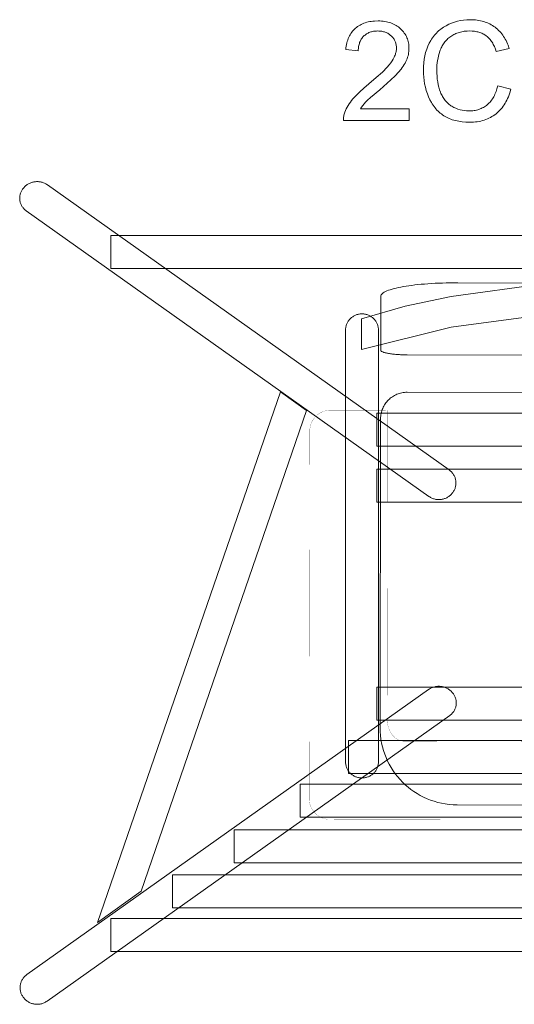
# Model space of a CAD drawing. Units: millimetres. Extents: x -4140 to -3041, y -22842 to -21886.
# Drawn here: x -4140 to -3660, y -22840 to -21886 of the extents above; entities that cross this region are included whole.
import ezdxf

# ---------------------------------------------------------------- set-up
doc = ezdxf.new("R2010")
doc.units = ezdxf.units.MM
doc.linetypes.add('K5LT32776', pattern=[0])
doc.linetypes.add('K5LT32777', pattern=[0])
doc.layers.get('0').update_dxf_attribs({"true_color": 0x5890e1})

# ---------------------------------------------------------------- blocks, each defined once
blk = doc.blocks.new('U0')
at = {"color": 33, "linetype": 'K5LT32777', "lineweight": 18, "true_color": 0xe18f57}
blk.add_lwpolyline([(-3128.17, -22094.75), (-4051.41, -22094.75), (-4051.41, -22126.75), (-3128.17, -22126.75)], close=True, dxfattribs=at)
blk = doc.blocks.new('U1')
at = {"color": 33, "linetype": 'K5LT32777', "lineweight": 18, "true_color": 0xe18f57}
blk.add_lwpolyline([(-3128.17, -22757.15), (-4051.41, -22757.15), (-4051.41, -22789.15), (-3128.17, -22789.15)], close=True, dxfattribs=at)
blk = doc.blocks.new('U2')
at = {"color": 33, "linetype": 'K5LT32777', "lineweight": 18, "true_color": 0xe18f57}
blk.add_lwpolyline([(-3187.71, -22714.79), (-3991.86, -22714.79), (-3991.86, -22746.79), (-3187.71, -22746.79)], close=True, dxfattribs=at)
blk = doc.blocks.new('U3')
at = {"color": 33, "linetype": 'K5LT32777', "lineweight": 18, "true_color": 0xe18f57}
blk.add_lwpolyline([(-3247.65, -22671.09), (-3931.93, -22671.09), (-3931.93, -22703.09), (-3247.65, -22703.09)], close=True, dxfattribs=at)
blk = doc.blocks.new('U5')
at = {"color": 33, "linetype": 'K5LT32777', "lineweight": 18, "true_color": 0xe18f57}
blk.add_lwpolyline([(-3723.16, -22322.2), (-4113.12, -22045.73), (-4113.82, -22045.26), (-4114.53, -22044.83), (-4115.26, -22044.44), (-4116, -22044.08), (-4116.75, -22043.76), (-4117.51, -22043.48), (-4118.27, -22043.24), (-4119.05, -22043.04), (-4119.83, -22042.87), (-4120.62, -22042.74), (-4121.4, -22042.64), (-4122.2, -22042.59), (-4122.99, -22042.56), (-4123.78, -22042.58), (-4124.57, -22042.63), (-4125.35, -22042.72), (-4126.13, -22042.84), (-4126.9, -22043), (-4127.67, -22043.19), (-4128.43, -22043.42), (-4129.18, -22043.68), (-4129.91, -22043.98), (-4130.64, -22044.31), (-4131.35, -22044.68), (-4132.04, -22045.08), (-4132.72, -22045.52), (-4133.38, -22045.98), (-4134.02, -22046.49), (-4134.64, -22047.02), (-4135.24, -22047.59), (-4135.81, -22048.2), (-4136.36, -22048.83), (-4136.62, -22049.15), (-4137.12, -22049.79), (-4137.57, -22050.44), (-4137.99, -22051.11), (-4138.37, -22051.79), (-4138.7, -22052.49), (-4139, -22053.2), (-4139.26, -22053.92), (-4139.48, -22054.64), (-4139.66, -22055.38), (-4139.81, -22056.12), (-4139.91, -22056.86), (-4139.98, -22057.61), (-4140.01, -22058.36), (-4140.01, -22059.11), (-4139.96, -22059.85), (-4139.88, -22060.59), (-4139.77, -22061.33), (-4139.61, -22062.06), (-4139.42, -22062.79), (-4139.2, -22063.5), (-4138.93, -22064.2), (-4138.64, -22064.89), (-4138.3, -22065.57), (-4137.93, -22066.23), (-4137.53, -22066.87), (-4137.09, -22067.5), (-4136.62, -22068.1), (-4136.11, -22068.69), (-4135.57, -22069.25), (-4134.99, -22069.78), (-4134.38, -22070.3), (-4133.74, -22070.78), (-3742.82, -22347.89), (-3742.13, -22348.35), (-3741.42, -22348.78), (-3740.7, -22349.16), (-3739.97, -22349.51), (-3739.23, -22349.82), (-3738.48, -22350.09), (-3737.72, -22350.33), (-3736.95, -22350.52), (-3736.18, -22350.68), (-3735.4, -22350.8), (-3734.62, -22350.89), (-3733.84, -22350.93), (-3733.06, -22350.94), (-3732.28, -22350.92), (-3731.5, -22350.85), (-3730.73, -22350.76), (-3729.96, -22350.62), (-3729.2, -22350.45), (-3728.44, -22350.24), (-3727.7, -22350), (-3726.97, -22349.73), (-3726.25, -22349.42), (-3725.54, -22349.07), (-3724.85, -22348.69), (-3724.18, -22348.28), (-3723.52, -22347.83), (-3722.88, -22347.34), (-3722.26, -22346.83), (-3721.67, -22346.28), (-3721.1, -22345.7), (-3720.55, -22345.08), (-3720.03, -22344.43), (-3719.83, -22344.18), (-3719.35, -22343.52), (-3718.91, -22342.84), (-3718.51, -22342.15), (-3718.15, -22341.45), (-3717.83, -22340.73), (-3717.55, -22340), (-3717.31, -22339.27), (-3717.11, -22338.52), (-3716.94, -22337.77), (-3716.81, -22337.02), (-3716.72, -22336.26), (-3716.67, -22335.5), (-3716.65, -22334.74), (-3716.68, -22333.99), (-3716.73, -22333.23), (-3716.83, -22332.48), (-3716.96, -22331.73), (-3717.13, -22330.99), (-3717.33, -22330.26), (-3717.57, -22329.54), (-3717.85, -22328.83), (-3718.16, -22328.14), (-3718.5, -22327.45), (-3718.88, -22326.79), (-3719.3, -22326.14), (-3719.75, -22325.51), (-3720.23, -22324.9), (-3720.75, -22324.31), (-3721.3, -22323.74), (-3721.89, -22323.2), (-3722.51, -22322.69)], close=True, dxfattribs=at)
blk = doc.blocks.new('U6')
at = {"color": 33, "linetype": 'K5LT32777', "lineweight": 18, "true_color": 0xe18f57}
blk.add_lwpolyline([(-4133.15, -22811.6), (-3743.19, -22535.14), (-3742.49, -22534.67), (-3741.77, -22534.24), (-3741.05, -22533.84), (-3740.31, -22533.49), (-3739.56, -22533.17), (-3738.8, -22532.89), (-3738.03, -22532.65), (-3737.26, -22532.44), (-3736.48, -22532.28), (-3735.69, -22532.14), (-3734.9, -22532.05), (-3734.11, -22531.99), (-3733.32, -22531.97), (-3732.53, -22531.99), (-3731.74, -22532.04), (-3730.96, -22532.12), (-3730.18, -22532.24), (-3729.4, -22532.4), (-3728.63, -22532.6), (-3727.88, -22532.82), (-3727.13, -22533.09), (-3726.39, -22533.39), (-3725.67, -22533.72), (-3724.96, -22534.08), (-3724.27, -22534.49), (-3723.59, -22534.92), (-3722.93, -22535.39), (-3722.29, -22535.89), (-3721.67, -22536.43), (-3721.07, -22537), (-3720.5, -22537.6), (-3719.95, -22538.24), (-3719.68, -22538.56), (-3719.19, -22539.2), (-3718.73, -22539.85), (-3718.32, -22540.52), (-3717.94, -22541.2), (-3717.6, -22541.9), (-3717.31, -22542.61), (-3717.05, -22543.32), (-3716.82, -22544.05), (-3716.64, -22544.79), (-3716.5, -22545.53), (-3716.39, -22546.27), (-3716.32, -22547.02), (-3716.29, -22547.76), (-3716.3, -22548.51), (-3716.34, -22549.26), (-3716.42, -22550), (-3716.54, -22550.74), (-3716.69, -22551.47), (-3716.88, -22552.19), (-3717.11, -22552.91), (-3717.37, -22553.61), (-3717.67, -22554.3), (-3718, -22554.97), (-3718.37, -22555.64), (-3718.78, -22556.28), (-3719.21, -22556.9), (-3719.69, -22557.51), (-3720.2, -22558.09), (-3720.74, -22558.65), (-3721.31, -22559.19), (-3721.93, -22559.7), (-3722.57, -22560.18), (-4113.49, -22837.29), (-4114.18, -22837.76), (-4114.88, -22838.18), (-4115.6, -22838.57), (-4116.33, -22838.92), (-4117.08, -22839.23), (-4117.83, -22839.5), (-4118.59, -22839.73), (-4119.36, -22839.93), (-4120.13, -22840.09), (-4120.91, -22840.21), (-4121.69, -22840.29), (-4122.47, -22840.34), (-4123.25, -22840.35), (-4124.03, -22840.32), (-4124.81, -22840.26), (-4125.58, -22840.16), (-4126.35, -22840.03), (-4127.11, -22839.86), (-4127.86, -22839.65), (-4128.6, -22839.41), (-4129.34, -22839.13), (-4130.06, -22838.82), (-4130.76, -22838.48), (-4131.45, -22838.1), (-4132.13, -22837.68), (-4132.79, -22837.23), (-4133.42, -22836.75), (-4134.04, -22836.23), (-4134.64, -22835.69), (-4135.21, -22835.1), (-4135.76, -22834.49), (-4136.28, -22833.84), (-4136.48, -22833.58), (-4136.96, -22832.92), (-4137.39, -22832.25), (-4137.79, -22831.56), (-4138.15, -22830.85), (-4138.47, -22830.14), (-4138.75, -22829.41), (-4139, -22828.67), (-4139.2, -22827.93), (-4139.37, -22827.18), (-4139.49, -22826.43), (-4139.58, -22825.67), (-4139.64, -22824.91), (-4139.65, -22824.15), (-4139.63, -22823.39), (-4139.57, -22822.64), (-4139.48, -22821.89), (-4139.34, -22821.14), (-4139.18, -22820.4), (-4138.97, -22819.67), (-4138.73, -22818.95), (-4138.46, -22818.24), (-4138.15, -22817.54), (-4137.8, -22816.86), (-4137.42, -22816.19), (-4137.01, -22815.55), (-4136.56, -22814.91), (-4136.07, -22814.3), (-4135.55, -22813.71), (-4135, -22813.15), (-4134.42, -22812.61), (-4133.8, -22812.09)], close=True, dxfattribs=at)
blk = doc.blocks.new('U9')
at = {"color": 33, "linetype": 'K5LT32777', "lineweight": 18, "true_color": 0xe18f57}
blk.add_lwpolyline([(-3861.56, -22264.62), (-3886.86, -22246.5), (-4064.52, -22760.94), (-4022.16, -22730.73)], close=True, dxfattribs=at)
blk = doc.blocks.new('U11')
at = {"color": 33, "linetype": 'K5LT32777', "lineweight": 18, "true_color": 0xe18f57}
blk.add_lwpolyline([(-3807.69, -22170.85), (-3808.01, -22170.85), (-3808.82, -22170.87), (-3809.63, -22170.93), (-3810.42, -22171.03), (-3811.2, -22171.17), (-3811.96, -22171.35), (-3812.72, -22171.56), (-3813.45, -22171.81), (-3814.17, -22172.09), (-3814.87, -22172.41), (-3815.56, -22172.76), (-3816.22, -22173.14), (-3816.86, -22173.55), (-3817.48, -22174), (-3818.08, -22174.47), (-3818.66, -22174.96), (-3819.21, -22175.49), (-3819.73, -22176.04), (-3820.23, -22176.61), (-3820.7, -22177.21), (-3821.14, -22177.83), (-3821.55, -22178.48), (-3821.94, -22179.14), (-3822.29, -22179.82), (-3822.6, -22180.52), (-3822.89, -22181.24), (-3823.14, -22181.98), (-3823.35, -22182.73), (-3823.53, -22183.5), (-3823.67, -22184.28), (-3823.77, -22185.07), (-3823.83, -22185.87), (-3823.85, -22186.69), (-3823.85, -22605.04), (-3823.83, -22605.86), (-3823.77, -22606.66), (-3823.67, -22607.45), (-3823.53, -22608.23), (-3823.35, -22609), (-3823.14, -22609.75), (-3822.89, -22610.49), (-3822.6, -22611.2), (-3822.29, -22611.91), (-3821.94, -22612.59), (-3821.55, -22613.25), (-3821.14, -22613.89), (-3820.7, -22614.52), (-3820.23, -22615.11), (-3819.73, -22615.69), (-3819.21, -22616.24), (-3818.66, -22616.76), (-3818.08, -22617.26), (-3817.48, -22617.73), (-3816.86, -22618.17), (-3816.22, -22618.59), (-3815.56, -22618.97), (-3814.87, -22619.32), (-3814.17, -22619.64), (-3813.45, -22619.92), (-3812.72, -22620.17), (-3811.96, -22620.38), (-3811.2, -22620.56), (-3810.42, -22620.7), (-3809.63, -22620.8), (-3808.82, -22620.86), (-3808.01, -22620.88), (-3807.69, -22620.88), (-3806.87, -22620.86), (-3806.07, -22620.8), (-3805.28, -22620.7), (-3804.5, -22620.56), (-3803.73, -22620.38), (-3802.98, -22620.17), (-3802.25, -22619.92), (-3801.53, -22619.64), (-3800.82, -22619.32), (-3800.14, -22618.97), (-3799.48, -22618.59), (-3798.84, -22618.17), (-3798.21, -22617.73), (-3797.62, -22617.26), (-3797.04, -22616.76), (-3796.49, -22616.24), (-3795.97, -22615.69), (-3795.47, -22615.11), (-3795, -22614.52), (-3794.56, -22613.89), (-3794.14, -22613.25), (-3793.76, -22612.59), (-3793.41, -22611.91), (-3793.09, -22611.2), (-3792.81, -22610.49), (-3792.56, -22609.75), (-3792.35, -22609), (-3792.17, -22608.23), (-3792.03, -22607.45), (-3791.93, -22606.66), (-3791.87, -22605.86), (-3791.85, -22605.04), (-3791.85, -22186.69), (-3791.87, -22185.87), (-3791.93, -22185.07), (-3792.03, -22184.28), (-3792.17, -22183.5), (-3792.35, -22182.73), (-3792.56, -22181.98), (-3792.81, -22181.24), (-3793.09, -22180.52), (-3793.41, -22179.82), (-3793.76, -22179.14), (-3794.14, -22178.48), (-3794.56, -22177.83), (-3795, -22177.21), (-3795.47, -22176.61), (-3795.97, -22176.04), (-3796.49, -22175.49), (-3797.04, -22174.96), (-3797.62, -22174.47), (-3798.21, -22174), (-3798.84, -22173.55), (-3799.48, -22173.14), (-3800.14, -22172.76), (-3800.82, -22172.41), (-3801.53, -22172.09), (-3802.25, -22171.81), (-3802.98, -22171.56), (-3803.73, -22171.35), (-3804.5, -22171.17), (-3805.28, -22171.03), (-3806.07, -22170.93), (-3806.87, -22170.87)], close=True, dxfattribs=at)
blk = doc.blocks.new('U13')
at = {"color": 33, "linetype": 'K5LT32777', "lineweight": 18, "true_color": 0xe18f57}
blk.add_lwpolyline([(-3311.65, -22626.79), (-3867.93, -22626.79), (-3867.93, -22658.79), (-3311.65, -22658.79)], close=True, dxfattribs=at)
blk = doc.blocks.new('U14')
at = {"color": 33, "linetype": 'K5LT32777', "lineweight": 18, "true_color": 0xe18f57}
blk.add_lwpolyline([(-3358.58, -22584.64), (-3820.99, -22584.64), (-3820.99, -22616.64), (-3358.58, -22616.64)], close=True, dxfattribs=at)
blk = doc.blocks.new('U15')
at = {"color": 33, "linetype": 'K5LT32777', "lineweight": 18, "true_color": 0xe18f57}
blk.add_lwpolyline([(-3386.08, -22532.96), (-3793.5, -22532.96), (-3793.5, -22564.96), (-3386.08, -22564.96)], close=True, dxfattribs=at)
blk = doc.blocks.new('U16')
at = {"color": 33, "linetype": 'K5LT32777', "lineweight": 18, "true_color": 0xe18f57}
blk.add_lwpolyline([(-3386.08, -22321.38), (-3793.5, -22321.38), (-3793.5, -22353.38), (-3386.08, -22353.38)], close=True, dxfattribs=at)
blk = doc.blocks.new('U17')
at = {"color": 33, "linetype": 'K5LT32777', "lineweight": 18, "true_color": 0xe18f57}
blk.add_lwpolyline([(-3386.08, -22266.99), (-3793.5, -22266.99), (-3793.5, -22298.99), (-3386.08, -22298.99)], close=True, dxfattribs=at)

msp = doc.modelspace()

# ---------------------------------------------------------------- linework, layer by layer
at = {"color": 33, "linetype": 'K5LT32777', "lineweight": 18, "true_color": 0xe18f57}
for points in [[(-3762.09, -21971.94), (-3762.09, -21983.34), (-3825.84, -21983.34), (-3825.84, -21982.28), (-3825.8, -21981.23), (-3825.7, -21980.19), (-3825.56, -21979.15), (-3825.36, -21978.13), (-3825.11, -21977.12), (-3824.8, -21976.12), (-3824.45, -21975.13), (-3823.79, -21973.5), (-3823.05, -21971.89), (-3822.21, -21970.28), (-3821.27, -21968.67), (-3820.25, -21967.07), (-3819.14, -21965.48), (-3817.93, -21963.9), (-3816.63, -21962.32), (-3813.64, -21959.06), (-3810.07, -21955.55), (-3805.9, -21951.8), (-3801.14, -21947.81), (-3793.92, -21941.7), (-3787.98, -21936.27), (-3783.31, -21931.5), (-3781.45, -21929.37), (-3779.91, -21927.41), (-3778.62, -21925.54), (-3777.49, -21923.7), (-3776.54, -21921.88), (-3776.13, -21920.98), (-3775.77, -21920.09), (-3775.44, -21919.2), (-3775.16, -21918.32), (-3774.93, -21917.45), (-3774.73, -21916.58), (-3774.58, -21915.71), (-3774.47, -21914.86), (-3774.41, -21914.01), (-3774.39, -21913.16), (-3774.41, -21912.29), (-3774.47, -21911.44), (-3774.56, -21910.61), (-3774.7, -21909.79), (-3774.88, -21908.99), (-3775.09, -21908.21), (-3775.35, -21907.44), (-3775.65, -21906.69), (-3775.98, -21905.96), (-3776.35, -21905.24), (-3776.77, -21904.55), (-3777.22, -21903.87), (-3777.71, -21903.2), (-3778.24, -21902.56), (-3778.81, -21901.93), (-3779.42, -21901.32), (-3780.06, -21900.73), (-3780.73, -21900.19), (-3781.42, -21899.68), (-3782.13, -21899.21), (-3782.87, -21898.77), (-3783.63, -21898.38), (-3784.41, -21898.02), (-3785.22, -21897.7), (-3786.05, -21897.42), (-3786.91, -21897.17), (-3787.79, -21896.96), (-3788.69, -21896.79), (-3789.62, -21896.66), (-3790.57, -21896.57), (-3791.55, -21896.51), (-3792.55, -21896.49), (-3793.61, -21896.51), (-3794.64, -21896.57), (-3795.64, -21896.67), (-3796.61, -21896.81), (-3797.56, -21896.99), (-3798.49, -21897.21), (-3799.38, -21897.47), (-3800.25, -21897.77), (-3801.09, -21898.11), (-3801.91, -21898.48), (-3802.7, -21898.9), (-3803.46, -21899.36), (-3804.19, -21899.86), (-3804.9, -21900.39), (-3805.58, -21900.97), (-3806.24, -21901.59), (-3806.86, -21902.24), (-3807.44, -21902.92), (-3807.98, -21903.64), (-3808.49, -21904.38), (-3808.95, -21905.15), (-3809.38, -21905.96), (-3809.76, -21906.79), (-3810.1, -21907.66), (-3810.41, -21908.56), (-3810.67, -21909.49), (-3810.9, -21910.44), (-3811.09, -21911.43), (-3811.23, -21912.45), (-3811.34, -21913.5), (-3811.41, -21914.58), (-3811.44, -21915.69), (-3823.59, -21914.49), (-3823.4, -21912.83), (-3823.17, -21911.21), (-3822.88, -21909.64), (-3822.53, -21908.12), (-3822.13, -21906.66), (-3821.68, -21905.24), (-3821.17, -21903.87), (-3820.61, -21902.56), (-3820, -21901.29), (-3819.33, -21900.08), (-3818.61, -21898.91), (-3817.83, -21897.8), (-3817, -21896.73), (-3816.11, -21895.72), (-3815.18, -21894.76), (-3814.18, -21893.85), (-3813.14, -21892.98), (-3812.06, -21892.18), (-3810.93, -21891.43), (-3809.76, -21890.74), (-3808.54, -21890.1), (-3807.28, -21889.52), (-3805.98, -21888.99), (-3804.63, -21888.52), (-3803.24, -21888.1), (-3801.81, -21887.74), (-3800.33, -21887.44), (-3798.81, -21887.19), (-3797.24, -21886.99), (-3795.63, -21886.86), (-3792.29, -21886.74), (-3790.57, -21886.77), (-3788.91, -21886.86), (-3787.29, -21887.01), (-3785.71, -21887.22), (-3784.18, -21887.49), (-3782.69, -21887.82), (-3781.25, -21888.21), (-3779.86, -21888.66), (-3778.51, -21889.17), (-3777.2, -21889.74), (-3775.94, -21890.37), (-3774.73, -21891.06), (-3773.56, -21891.81), (-3772.44, -21892.62), (-3771.36, -21893.49), (-3770.32, -21894.42), (-3769.35, -21895.39), (-3768.43, -21896.39), (-3767.58, -21897.42), (-3766.79, -21898.48), (-3766.06, -21899.57), (-3765.4, -21900.69), (-3764.8, -21901.83), (-3764.26, -21903.01), (-3763.78, -21904.21), (-3763.37, -21905.44), (-3763.03, -21906.7), (-3762.74, -21907.99), (-3762.52, -21909.31), (-3762.36, -21910.65), (-3762.27, -21912.03), (-3762.24, -21913.43), (-3762.27, -21914.87), (-3762.38, -21916.31), (-3762.57, -21917.73), (-3762.83, -21919.16), (-3763.16, -21920.57), (-3763.57, -21921.98), (-3764.05, -21923.38), (-3764.6, -21924.78), (-3765.24, -21926.18), (-3765.98, -21927.6), (-3766.82, -21929.04), (-3767.75, -21930.5), (-3768.78, -21931.98), (-3769.91, -21933.47), (-3772.46, -21936.52), (-3775.65, -21939.89), (-3779.75, -21943.83), (-3790.67, -21953.44), (-3799.42, -21960.93), (-3802.36, -21963.6), (-3804.35, -21965.55), (-3805.8, -21967.14), (-3807.12, -21968.74), (-3808.31, -21970.34), (-3809.36, -21971.94)], [(-3676.14, -21949.61), (-3663.39, -21952.82), (-3664.49, -21956.63), (-3665.11, -21958.45), (-3665.78, -21960.2), (-3666.51, -21961.9), (-3667.28, -21963.54), (-3668.11, -21965.13), (-3668.98, -21966.65), (-3669.9, -21968.12), (-3670.88, -21969.53), (-3671.9, -21970.88), (-3672.97, -21972.17), (-3674.1, -21973.4), (-3675.27, -21974.58), (-3676.49, -21975.7), (-3677.77, -21976.75), (-3679.08, -21977.75), (-3680.43, -21978.69), (-3681.82, -21979.55), (-3683.25, -21980.36), (-3684.71, -21981.1), (-3686.2, -21981.78), (-3687.73, -21982.39), (-3689.3, -21982.93), (-3690.91, -21983.42), (-3692.55, -21983.84), (-3694.23, -21984.19), (-3695.94, -21984.48), (-3697.69, -21984.7), (-3699.47, -21984.87), (-3701.29, -21984.96), (-3703.15, -21984.99), (-3706.94, -21984.89), (-3710.55, -21984.6), (-3713.98, -21984.1), (-3715.63, -21983.78), (-3717.23, -21983.41), (-3718.78, -21982.99), (-3720.29, -21982.52), (-3721.76, -21982), (-3723.18, -21981.43), (-3724.55, -21980.81), (-3725.88, -21980.15), (-3727.17, -21979.43), (-3728.4, -21978.66), (-3729.6, -21977.85), (-3730.76, -21976.99), (-3731.89, -21976.09), (-3732.98, -21975.14), (-3734.03, -21974.15), (-3735.05, -21973.12), (-3736.03, -21972.04), (-3736.97, -21970.91), (-3737.88, -21969.75), (-3738.75, -21968.53), (-3739.58, -21967.28), (-3740.38, -21965.98), (-3741.87, -21963.24), (-3743.21, -21960.33), (-3744.4, -21957.3), (-3745.43, -21954.21), (-3746.3, -21951.08), (-3747.02, -21947.88), (-3747.57, -21944.63), (-3747.97, -21941.32), (-3748.21, -21937.96), (-3748.29, -21934.55), (-3748.2, -21930.85), (-3747.93, -21927.28), (-3747.48, -21923.82), (-3746.85, -21920.48), (-3746.05, -21917.27), (-3745.06, -21914.17), (-3743.9, -21911.2), (-3742.55, -21908.34), (-3741.05, -21905.63), (-3740.24, -21904.33), (-3739.39, -21903.08), (-3738.5, -21901.88), (-3737.57, -21900.71), (-3736.61, -21899.58), (-3735.61, -21898.5), (-3734.57, -21897.46), (-3733.5, -21896.46), (-3732.38, -21895.5), (-3731.23, -21894.59), (-3730.04, -21893.71), (-3728.81, -21892.88), (-3727.55, -21892.1), (-3726.25, -21891.35), (-3723.57, -21889.99), (-3720.82, -21888.81), (-3718.01, -21887.81), (-3715.14, -21886.99), (-3712.19, -21886.36), (-3709.18, -21885.91), (-3706.1, -21885.63), (-3702.96, -21885.54), (-3699.43, -21885.66), (-3697.72, -21885.8), (-3696.04, -21886), (-3694.4, -21886.26), (-3692.8, -21886.58), (-3691.23, -21886.95), (-3689.7, -21887.38), (-3688.2, -21887.87), (-3686.74, -21888.42), (-3685.31, -21889.02), (-3683.93, -21889.68), (-3682.57, -21890.4), (-3681.25, -21891.18), (-3679.97, -21892.01), (-3678.73, -21892.9), (-3677.52, -21893.84), (-3676.36, -21894.83), (-3675.25, -21895.87), (-3674.19, -21896.95), (-3673.17, -21898.08), (-3672.2, -21899.26), (-3671.27, -21900.48), (-3670.39, -21901.75), (-3669.56, -21903.07), (-3668.77, -21904.43), (-3668.03, -21905.84), (-3667.34, -21907.29), (-3666.7, -21908.8), (-3666.1, -21910.35), (-3665.04, -21913.59), (-3677.49, -21916.54), (-3678.37, -21914), (-3679.35, -21911.65), (-3680.42, -21909.48), (-3680.99, -21908.46), (-3681.59, -21907.48), (-3682.21, -21906.55), (-3682.85, -21905.66), (-3683.52, -21904.82), (-3684.2, -21904.02), (-3684.92, -21903.27), (-3685.65, -21902.56), (-3686.42, -21901.89), (-3687.2, -21901.28), (-3688.01, -21900.7), (-3688.84, -21900.15), (-3689.7, -21899.65), (-3690.59, -21899.18), (-3691.5, -21898.75), (-3692.43, -21898.36), (-3693.4, -21898.01), (-3694.38, -21897.69), (-3695.4, -21897.41), (-3696.44, -21897.17), (-3697.5, -21896.96), (-3698.59, -21896.79), (-3699.71, -21896.66), (-3700.85, -21896.57), (-3703.21, -21896.49), (-3705.93, -21896.58), (-3708.53, -21896.83), (-3709.79, -21897.01), (-3711.02, -21897.24), (-3712.22, -21897.51), (-3713.39, -21897.82), (-3714.54, -21898.17), (-3715.65, -21898.57), (-3716.74, -21899), (-3717.8, -21899.48), (-3718.83, -21900), (-3719.83, -21900.55), (-3720.81, -21901.16), (-3721.75, -21901.8), (-3722.66, -21902.48), (-3723.54, -21903.18), (-3724.39, -21903.92), (-3725.2, -21904.68), (-3725.97, -21905.47), (-3726.71, -21906.29), (-3727.42, -21907.14), (-3728.09, -21908.01), (-3728.73, -21908.92), (-3729.33, -21909.85), (-3729.9, -21910.81), (-3730.43, -21911.8), (-3730.93, -21912.82), (-3731.39, -21913.87), (-3731.82, -21914.94), (-3732.22, -21916.04), (-3732.93, -21918.29), (-3733.54, -21920.55), (-3734.06, -21922.83), (-3734.48, -21925.12), (-3734.81, -21927.44), (-3735.05, -21929.77), (-3735.19, -21932.12), (-3735.24, -21934.48), (-3735.18, -21937.5), (-3735.01, -21940.41), (-3734.73, -21943.23), (-3734.34, -21945.95), (-3733.84, -21948.58), (-3733.23, -21951.11), (-3732.5, -21953.54), (-3731.67, -21955.87), (-3731.2, -21956.99), (-3730.71, -21958.08), (-3730.19, -21959.13), (-3729.63, -21960.15), (-3729.05, -21961.13), (-3728.43, -21962.07), (-3727.78, -21962.98), (-3727.1, -21963.85), (-3726.39, -21964.69), (-3725.65, -21965.48), (-3724.88, -21966.25), (-3724.08, -21966.97), (-3723.25, -21967.67), (-3722.38, -21968.32), (-3721.49, -21968.94), (-3720.56, -21969.52), (-3718.66, -21970.58), (-3716.71, -21971.5), (-3714.73, -21972.28), (-3712.71, -21972.91), (-3710.65, -21973.41), (-3708.56, -21973.76), (-3706.42, -21973.97), (-3704.24, -21974.04), (-3702.92, -21974.02), (-3701.63, -21973.95), (-3700.35, -21973.83), (-3699.11, -21973.66), (-3697.89, -21973.44), (-3696.7, -21973.18), (-3695.53, -21972.87), (-3694.38, -21972.5), (-3693.27, -21972.1), (-3692.17, -21971.64), (-3691.11, -21971.13), (-3690.07, -21970.58), (-3689.05, -21969.98), (-3688.06, -21969.33), (-3687.1, -21968.63), (-3686.16, -21967.89), (-3685.25, -21967.09), (-3684.38, -21966.25), (-3683.55, -21965.37), (-3682.76, -21964.44), (-3682, -21963.46), (-3681.28, -21962.43), (-3680.6, -21961.36), (-3679.95, -21960.24), (-3679.34, -21959.07), (-3678.77, -21957.86), (-3678.24, -21956.6), (-3677.75, -21955.3), (-3676.87, -21952.55)], [(-3373.32, -22172.29), (-3459.26, -22152.23), (-3547.66, -22141.65), (-3589.68, -22140.05), (-3631.68, -22141.83), (-3721.38, -22154.11), (-3765.89, -22163.42), (-3808.26, -22175.72), (-3808.26, -22205.51), (-3721.39, -22183.74), (-3631.69, -22171.9), (-3547.66, -22171.76), (-3459.26, -22181.77), (-3415.37, -22190.62), (-3373.32, -22202.5)]]:
    msp.add_lwpolyline(points, close=True, dxfattribs=at)
for points in [[(-3464.31, -22141.07), (-3714.74, -22140.64), (-3718.58, -22140.65), (-3722.38, -22140.69), (-3726.12, -22140.77), (-3729.8, -22140.88), (-3733.42, -22141.02), (-3736.96, -22141.19), (-3740.44, -22141.39), (-3743.83, -22141.62), (-3747.15, -22141.87), (-3750.37, -22142.16), (-3753.5, -22142.47), (-3756.54, -22142.8), (-3759.47, -22143.16), (-3762.3, -22143.55), (-3765.01, -22143.95), (-3767.61, -22144.38), (-3770.09, -22144.83), (-3772.44, -22145.31), (-3774.66, -22145.8), (-3776.75, -22146.31), (-3778.7, -22146.83), (-3780.5, -22147.38), (-3782.16, -22147.94), (-3783.65, -22148.52), (-3785, -22149.11), (-3786.17, -22149.72), (-3787.18, -22150.34), (-3788.02, -22150.97), (-3788.68, -22151.61), (-3789.16, -22152.26), (-3789.45, -22152.93), (-3789.55, -22153.6), (-3789.64, -22206.04), (-3789.6, -22206.27), (-3789.51, -22206.5), (-3789.34, -22206.72), (-3789.12, -22206.94), (-3788.83, -22207.16), (-3788.48, -22207.38), (-3788.08, -22207.59), (-3787.62, -22207.79), (-3787.1, -22207.99), (-3786.54, -22208.19), (-3785.92, -22208.38), (-3785.25, -22208.56), (-3784.53, -22208.74), (-3783.77, -22208.91), (-3782.96, -22209.07), (-3782.11, -22209.23), (-3781.22, -22209.38), (-3780.29, -22209.52), (-3779.31, -22209.66), (-3778.31, -22209.79), (-3777.26, -22209.91), (-3776.19, -22210.02), (-3775.08, -22210.12), (-3773.94, -22210.21), (-3772.78, -22210.29), (-3771.58, -22210.37), (-3770.36, -22210.43), (-3769.12, -22210.48), (-3767.86, -22210.52), (-3766.57, -22210.55), (-3765.27, -22210.57), (-3763.95, -22210.58), (-3415.35, -22211.19)], [(-3465.19, -22647.34), (-3715.62, -22646.9), (-3719.46, -22646.8), (-3723.26, -22646.5), (-3727, -22646.02), (-3730.67, -22645.36), (-3734.29, -22644.51), (-3737.84, -22643.5), (-3741.31, -22642.32), (-3744.7, -22640.97), (-3748.01, -22639.47), (-3751.23, -22637.81), (-3754.36, -22636), (-3757.39, -22634.05), (-3760.32, -22631.96), (-3763.14, -22629.73), (-3765.85, -22627.37), (-3768.45, -22624.89), (-3770.92, -22622.29), (-3773.27, -22619.57), (-3775.48, -22616.74), (-3777.56, -22613.81), (-3779.5, -22610.77), (-3781.3, -22607.63), (-3782.95, -22604.41), (-3784.44, -22601.09), (-3785.77, -22597.69), (-3786.95, -22594.22), (-3787.95, -22590.67), (-3788.78, -22587.05), (-3789.43, -22583.37), (-3789.9, -22579.63), (-3790.18, -22575.83), (-3790.27, -22571.99), (-3789.75, -22272.47), (-3789.72, -22271.15), (-3789.62, -22269.85), (-3789.45, -22268.56), (-3789.22, -22267.3), (-3788.93, -22266.06), (-3788.58, -22264.84), (-3788.18, -22263.64), (-3787.71, -22262.48), (-3787.2, -22261.34), (-3786.63, -22260.23), (-3786.01, -22259.16), (-3785.34, -22258.12), (-3784.62, -22257.11), (-3783.85, -22256.14), (-3783.04, -22255.21), (-3782.19, -22254.32), (-3781.29, -22253.47), (-3780.36, -22252.66), (-3779.39, -22251.9), (-3778.38, -22251.19), (-3777.34, -22250.52), (-3776.26, -22249.9), (-3775.15, -22249.34), (-3774.01, -22248.82), (-3772.84, -22248.36), (-3771.65, -22247.96), (-3770.43, -22247.62), (-3769.18, -22247.33), (-3767.92, -22247.11), (-3766.63, -22246.95), (-3765.33, -22246.85), (-3764.01, -22246.82), (-3415.41, -22247.42)]]:
    msp.add_lwpolyline(points, dxfattribs=at)
at = {"color": 33, "linetype": 'K5LT32776', "true_color": 0xe18f57, "const_width": 0.18}
msp.add_lwpolyline([(-3341.21, -22661.91), (-3839.04, -22661.04), (-3840.07, -22661.02), (-3841.09, -22660.94), (-3842.1, -22660.81), (-3843.08, -22660.63), (-3844.06, -22660.4), (-3845.01, -22660.13), (-3845.94, -22659.81), (-3846.85, -22659.45), (-3847.74, -22659.04), (-3848.61, -22658.6), (-3849.45, -22658.11), (-3850.26, -22657.59), (-3851.05, -22657.03), (-3851.81, -22656.43), (-3852.54, -22655.79), (-3853.24, -22655.13), (-3853.9, -22654.43), (-3854.53, -22653.7), (-3855.13, -22652.94), (-3855.69, -22652.15), (-3856.21, -22651.33), (-3856.69, -22650.49), (-3857.13, -22649.62), (-3857.53, -22648.73), (-3857.89, -22647.82), (-3858.21, -22646.88), (-3858.48, -22645.93), (-3858.7, -22644.96), (-3858.87, -22643.97), (-3859, -22642.96), (-3859.08, -22641.94), (-3859.1, -22640.91), (-3858.48, -22284.26), (-3858.45, -22283.22), (-3858.37, -22282.21), (-3858.25, -22281.2), (-3858.07, -22280.21), (-3857.84, -22279.24), (-3857.57, -22278.29), (-3857.25, -22277.35), (-3856.89, -22276.44), (-3856.48, -22275.55), (-3856.04, -22274.69), (-3855.55, -22273.85), (-3855.03, -22273.03), (-3854.47, -22272.24), (-3853.87, -22271.48), (-3853.23, -22270.76), (-3852.57, -22270.06), (-3851.87, -22269.39), (-3851.14, -22268.76), (-3850.38, -22268.17), (-3849.59, -22267.61), (-3848.77, -22267.09), (-3847.93, -22266.61), (-3847.06, -22266.16), (-3846.17, -22265.76), (-3845.26, -22265.4), (-3844.32, -22265.09), (-3843.37, -22264.82), (-3842.4, -22264.6), (-3841.41, -22264.42), (-3840.4, -22264.29), (-3839.38, -22264.22), (-3838.35, -22264.19), (-3782.69, -22264.29), (-3783.21, -22564.52), (-3783.19, -22565.58), (-3783.13, -22566.63), (-3783.02, -22567.66), (-3782.88, -22568.68), (-3782.69, -22569.68), (-3782.47, -22570.66), (-3782.2, -22571.62), (-3781.91, -22572.56), (-3781.57, -22573.48), (-3781.2, -22574.37), (-3780.8, -22575.23), (-3780.36, -22576.07), (-3779.9, -22576.88), (-3779.4, -22577.67), (-3778.88, -22578.42), (-3778.32, -22579.14), (-3777.74, -22579.82), (-3777.13, -22580.47), (-3776.5, -22581.09), (-3775.84, -22581.66), (-3775.16, -22582.2), (-3774.46, -22582.7), (-3773.74, -22583.16), (-3773, -22583.58), (-3772.24, -22583.95), (-3771.46, -22584.27), (-3770.67, -22584.55), (-3769.85, -22584.79), (-3769.03, -22584.97), (-3768.19, -22585.1), (-3767.34, -22585.18), (-3766.48, -22585.21), (-3413.5, -22585.83)], dxfattribs=at)

# ---------------------------------------------------------------- block references
for name in ['U5', 'U0', 'U11', 'U9', 'U17', 'U16', 'U6', 'U15', 'U14', 'U13', 'U3', 'U2', 'U1']:
    msp.add_blockref(name, (0, 0))

doc.saveas('drawing.dxf')
